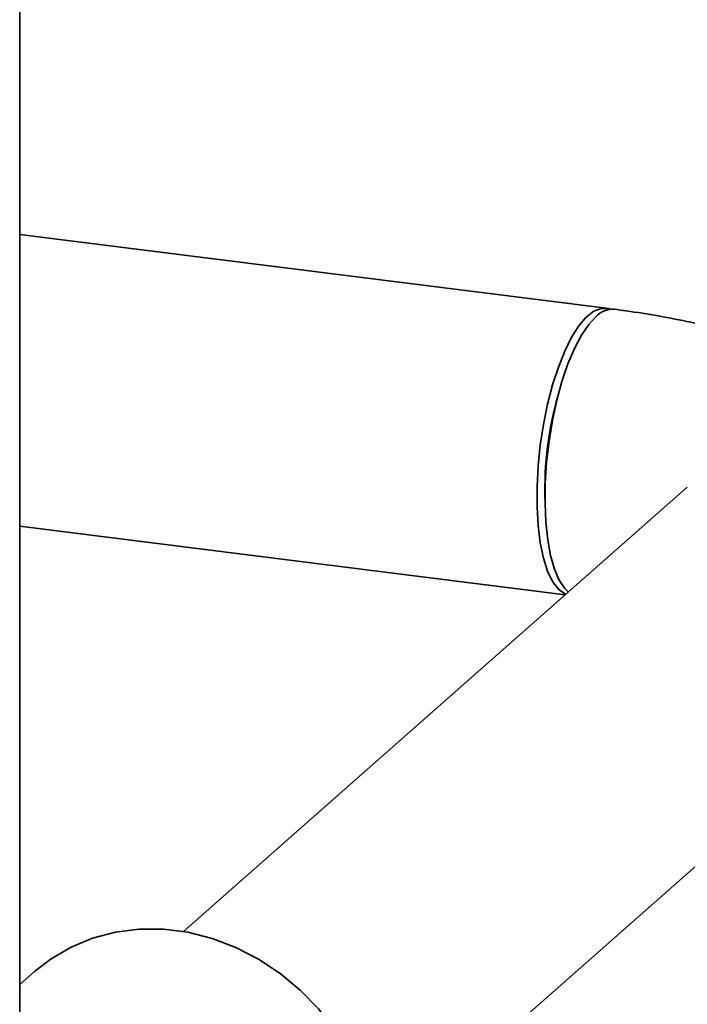
# Paper-space layout 'Blatt1' of a CAD drawing. Units: millimetres. Extents: x 0 to 5940, y 0 to 4200.
# Drawn here: x 5046 to 5111, y 979 to 1074 of the extents above; entities that cross this region are included whole.
import ezdxf

# ---------------------------------------------------------------- set-up
doc = ezdxf.new("R2010")
doc.units = ezdxf.units.MM
doc.header["$LTSCALE"] = 10

psp = doc.layouts.new('Blatt1')

# ---------------------------------------------------------------- linework, layer by layer
at = {"color": 7, "linetype": 'Continuous', "lineweight": 35}
for p, q in [((5046.263, 971.102), (5046.263, 1261.801)), ((5103.16, 1046.047), (5046.263, 1053.216)), ((5111.027, 1028.683), (5062.169, 985.594)), ((5046.263, 1024.91), (5099.188, 1018.242)), ((5083.083, 966.594), (5129.603, 1007.621)), ((5047.692, 981.716), (5046.263, 980.455))]:
    psp.add_line(p, q, dxfattribs=at)
at = {"color": 7, "linetype": 'Continuous', "lineweight": 35, "flags": 128}
for points in [[(5103.543, 1045.949), (5103.346, 1046.012), (5102.66, 1046.031), (5101.948, 1045.754), (5101.223, 1045.186), (5100.503, 1044.339), (5099.802, 1043.232), (5099.135, 1041.888), (5098.516, 1040.335), (5097.959, 1038.608), (5097.475, 1036.742), (5097.075, 1034.777), (5096.768, 1032.756), (5096.559, 1030.721), (5096.453, 1028.716), (5096.453, 1026.783), (5096.559, 1024.964), (5096.768, 1023.297), (5097.075, 1021.819), (5097.475, 1020.559), (5097.959, 1019.546), (5098.516, 1018.801), (5099.135, 1018.34), (5099.244, 1018.291)], [(5102.184, 1045.256), (5101.461, 1044.478), (5100.754, 1043.434), (5100.077, 1042.146), (5099.445, 1040.643), (5098.871, 1038.956), (5098.368, 1037.121), (5097.946, 1035.177), (5097.615, 1033.166), (5097.381, 1031.13), (5097.249, 1029.114), (5097.223, 1027.159), (5097.302, 1025.308), (5097.485, 1023.599), (5097.769, 1022.071), (5098.147, 1020.754), (5098.61, 1019.677), (5099.15, 1018.863), (5099.498, 1018.515)], [(5080.508, 966.919), (5079.983, 969.316), (5079.18, 971.667), (5078.11, 973.936), (5076.789, 976.088), (5075.237, 978.092), (5073.478, 979.917), (5071.537, 981.536), (5069.445, 982.926), (5067.231, 984.064), (5064.93, 984.934), (5062.576, 985.523), (5060.203, 985.821), (5057.849, 985.826), (5055.548, 985.536), (5053.334, 984.955), (5051.241, 984.093), (5049.301, 982.963), (5047.692, 981.716)]]:
    psp.add_lwpolyline(points, dxfattribs=at)
at = {"color": 7, "linetype": 'Continuous', "lineweight": 35}
for centre, radius, start, end in [((5103.791, 1043.754), 2.2, 86.14794, 136.94179), ((5130.783, 1028.415), 33.575, 164.11585, 181.52263)]:
    psp.add_arc(centre, radius, start, end, dxfattribs=at)
psp.add_open_spline([(5116.982, 1043.189), (5116.139, 1043.448), (5114.331, 1044.002), (5111.406, 1044.697), (5108.283, 1045.315), (5105.778, 1045.71), (5104.319, 1045.9), (5103.939, 1045.949)], degree=3, knots=[0, 0, 0, 0, 0.211004, 0.452298, 0.687733, 0.918618, 1, 1, 1, 1], dxfattribs=at)

doc.saveas('drawing.dxf')
